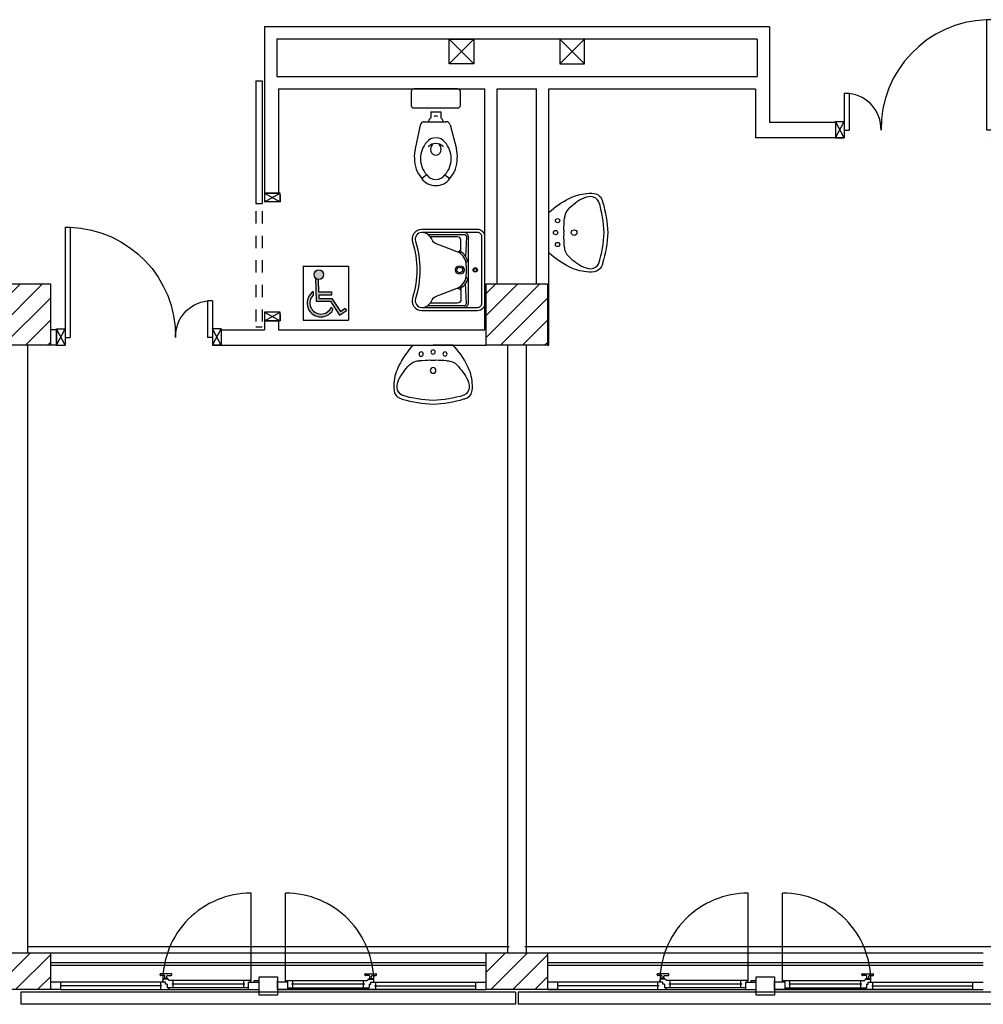
# Model space of a CAD drawing. Units: millimetres. Extents: x -7449 to -7320, y -13379 to -13282.
# Drawn here: x -7428 to -7420, y -13355 to -13347 of the extents above; entities that cross this region are included whole.
import ezdxf

# ---------------------------------------------------------------- set-up
doc = ezdxf.new("R2010")
doc.units = ezdxf.units.MM
for name, pattern in [('LINEA [15]', [0.3, 0.2, -0.1]), ('LINEA-PUNTO', [1, 0.5, -0.25, 0, -0.25]), ('TRATTEGGIATA', [0.2, 0.1, -0.1])]:
    doc.linetypes.add(name, pattern=pattern)
for name, color, linetype in [('02 APE-PILASTRI', 2, 'Continuous'), ('05 APE TRAVI', 1, 'Continuous'), ('06 APE VARIO', 7, 'Continuous'), ('BLOCCHIMURATURA', 5, 'Continuous'), ('Cartongessi', 1, 'Continuous'), ('COIBENTE', 8, 'Continuous'), ('INFISSI_ESTERNI', 8, 'Continuous'), ('INFISSI_INTERNI', 7, 'Continuous'), ('MURI', 3, 'Continuous'), ('PANNELLIPREF', 3, 'Continuous'), ('SANITARI', 8, 'Continuous')]:
    doc.layers.add(name, color=color, linetype=linetype)

# ---------------------------------------------------------------- blocks, each defined once
blk = doc.blocks.new('LAVANDINO')
blk.add_lwpolyline([(0.2325, 0.2511, -0.06264), (0.2746, -0.0003, -0.06264), (0.232, -0.2516, -0.064889), (0.2236, -0.2767, -0.165012), (0.1838, -0.314, -0.107808), (0.1018, -0.3192, -0.104705), (-0.0399, -0.2782, -0.082678), (-0.2052, -0.1625), (-0.205, 0.0002), (-0.2048, 0.163, -0.082678), (-0.0394, 0.2783, -0.104705), (0.1024, 0.319, -0.107808), (0.1845, 0.3136, -0.165012), (0.2242, 0.2762, -0.064889)], format="xyb", close=True)
for centre, radius in [((-0.134, 0.0972), 0.0175), ((-0.1504, 0.0002), 0.0175), ((0, 0), 0.023), ((-0.1342, -0.0969), 0.0175)]:
    blk.add_circle(centre, radius)
for centre, radius, start, end in [((0.2992, -0.1522), 0.487, 119.23284, 137.19125), ((0.1453, 0.1182), 0.176, 91.83536, 118.50003), ((0.1312, 0.2141), 0.0804, 27.40635, 83.90994), ((-0.7758, -0.0419), 1.0213, 2.33904, 16.67625), ((0.0403, 0.1108), 0.1196, 145.35322, 179.76227), ((-1.3457, 0.1276), 1.2664, 355.15841, 359.26317), ((0.1187, -0.0001), 0.2035, 174.12494, 185.75752), ((-1.3459, -0.1248), 1.2664, 0.6193, 4.72406), ((-0.7757, 0.0435), 1.0213, 343.20622, 357.54342), ((0.04, -0.1109), 0.1196, 180.12019, 214.52925), ((0.2995, 0.1515), 0.487, 222.69121, 240.64963), ((0.1451, -0.1185), 0.176, 241.38244, 268.04711), ((0.1307, -0.2144), 0.0804, 275.97253, 332.47612)]:
    blk.add_arc(centre, radius, start, end)
blk = doc.blocks.new('PORTA120')
at = {"layer": 'INFISSI_INTERNI'}
for p, q in [((0.1, -0.135), (0.1, 0)), ((0.17, 0), (0.1, -0.135)), ((0.1, 0), (0.17, -0.135)), ((0.1, 0), (0.17, 0)), ((0.17, -0.9635), (0.17, 0)), ((1.37, -0.127), (1.37, 0)), ((1.37, -0.127), (1.37, 0)), ((1.44, 0), (1.37, 0)), ((1.44, -0.127), (1.44, 0)), ((0.17, -0.0635), (0.21, -0.0635)), ((0.21, -0.9635), (0.21, -0.0635)), ((1.33, -0.3635), (1.33, -0.0635)), ((1.37, -0.0635), (1.33, -0.0635)), ((1.37, -0.135), (1.37, 0)), ((1.44, 0), (1.37, -0.135)), ((1.37, 0), (1.44, -0.135)), ((1.37, 0), (1.44, 0)), ((1.37, -0.3635), (1.37, -0.0635)), ((1.44, -0.127), (1.44, 0)), ((1.44, -0.127), (1.44, 0)), ((1.44, -0.135), (1.44, 0)), ((1.37, -0.3635), (1.33, -0.3635)), ((0.17, -0.9635), (0.21, -0.963))]:
    blk.add_line(p, q, dxfattribs=at)
at = {"layer": 'INFISSI_INTERNI', "linetype": 'LINEA-PUNTO', "ltscale": 0.1}
for p, q in [((0.1, -0.135), (0.17, -0.135)), ((1.44, -0.135), (1.37, -0.135))]:
    blk.add_line(p, q, dxfattribs=at)
at = {"layer": 'INFISSI_INTERNI'}
for centre, radius, start, end in [((0.1786, -0.0721), 0.8915, 272.01946, 0.55263), ((1.3613, -0.0722), 0.2915, 178.28333, 263.83053)]:
    blk.add_arc(centre, radius, start, end, dxfattribs=at)
at = {"layer": 'MURI', "linetype": 'Continuous'}
for p, q in [((1.44, -0.127), (1.44, 0)), ((1.37, -0.127), (1.37, 0)), ((1.44, -0.127), (1.44, 0))]:
    blk.add_line(p, q, dxfattribs=at)
blk = doc.blocks.new('A$C622022E8')
at = {"layer": 'INFISSI_INTERNI', "ltscale": 0.1, "xscale": -1, "rotation": 90}
blk.add_blockref('PORTA120', (0, 1.44), dxfattribs=at)
blk = doc.blocks.new('PORTASCORREVOLE90CM')
at = {"layer": 'INFISSI_INTERNI'}
for p, q in [((-0.9168, 0.1961), (0.0832, 0.1961)), ((-0.9168, 0.1961), (-0.9168, 0.1451)), ((0.0832, 0.1961), (0.0832, 0.1451)), ((-0.9168, 0.1451), (0.0832, 0.1451)), ((0, 0.1273), (0.07, 0.1273)), ((0, 0.1273), (0.07, 0)), ((0.07, 0.1273), (0, 0)), ((0, 0), (0, 0.1273)), ((0.07, 0), (0.07, 0.1273)), ((0.07, 0), (0.07, 0.1273)), ((0.97, 0.1273), (1.04, 0)), ((1.04, 0.1273), (0.97, 0)), ((0.97, 0), (0.97, 0.1273)), ((0.97, 0.1273), (1.04, 0.1273)), ((0.97, 0), (0.97, 0.127)), ((1.04, 0), (1.0398, 0.127)), ((1.04, 0), (1.04, 0.1273)), ((0.07, 0), (0, 0)), ((0.015, 0), (0.07, 0)), ((1.04, 0), (0.97, 0)), ((0.985, 0), (1.04, 0))]:
    blk.add_line(p, q, dxfattribs=at)
at = {"layer": 'INFISSI_INTERNI', "linetype": 'TRATTEGGIATA'}
for p, q in [((0.146, 0.1961), (1.0888, 0.1961)), ((1.0888, 0.1961), (1.0888, 0.1451)), ((0.146, 0.1451), (1.0888, 0.1451))]:
    blk.add_line(p, q, dxfattribs=at)
blk = doc.blocks.new('LAV-HAND')
for p, q in [((-0.076, 0.1135), (-0.0612, 0.1298)), ((0.076, 0.1135), (0.0612, 0.1298))]:
    blk.add_line(p, q)
for points in [[(-0.27, -0.025), (0.27, -0.025, 0.414214), (0.33, 0.035), (0.33, 0.4884, 0.506469), (0.226, 0.5647, -0.153407), (-0.226, 0.5647, 0.506469), (-0.33, 0.4884), (-0.33, 0.035, 0.414214)], [(0.305, 0.4884, 0.506469), (0.2335, 0.5408, -0.153407), (-0.2335, 0.5408, 0.506469), (-0.305, 0.4884), (-0.305, 0.035, 0.414214), (-0.27, 0), (0.27, 0, 0.414214), (0.305, 0.035)]]:
    blk.add_lwpolyline(points, format="xyb", close=True)
for points in [[(-0.305, 0.47, 0.228603), (-0.2447, 0.4054, -0.211882), (-0.2161, 0.3767), (-0.1487, 0.2006, 0.263809), (-0.0546, 0.1287, 0.0342), (0, 0.125, 0.0342), (0.0546, 0.1287, 0.263809), (0.1487, 0.2006), (0.2161, 0.3767, -0.211882), (0.2447, 0.4054, 0.228603), (0.305, 0.47)], [(-0.29, 0.4402), (-0.29, 0.145, 0.414214), (-0.27, 0.125), (-0.1084, 0.1323)], [(-0.1484, 0.2, -0.414214), (-0.1784, 0.17), (-0.24, 0.17, -0.414214), (-0.27, 0.2), (-0.27, 0.4197)], [(0.29, 0.4402), (0.29, 0.145, -0.414214), (0.27, 0.125), (0.1084, 0.1323)], [(0.1484, 0.2, 0.414214), (0.1784, 0.17), (0.24, 0.17, 0.414214), (0.27, 0.2), (0.27, 0.4197)], [(-0.1373, 0.1799), (-0.1497, 0.1715, -0.376974), (-0.1639, 0.1738, -0.376974)], [(-0.0728, 0.1171, -0.18014), (-0.1497, 0.1715, -0.18014)], [(0.0728, 0.1171, 0.18014), (0.1497, 0.1715, 0.18014)], [(0.1373, 0.1799), (0.1497, 0.1715, 0.376974), (0.1639, 0.1738, 0.376974)], [(-0.305, 0.145, 0.414214), (-0.27, 0.11), (0.27, 0.11, 0.414214), (0.305, 0.145, 0.414214)]]:
    blk.add_lwpolyline(points, format="xyb")
for centre, radius in [((0, 0.18), 0.035), ((0, 0.18), 0.023), ((0, 0.0541), 0.0175), ((0, 0.0541), 0.0125)]:
    blk.add_circle(centre, radius)
blk = doc.blocks.new('A$C31802CBB')
h = blk.add_hatch(color=1)
h.paths.add_polyline_path([(0.1657, 0.37, 1), (0.0872, 0.37, 1)])
h.paths.add_polyline_path([(0.1209, 0.3312, -0.169437), (0.0979, 0.343), (0.1053, 0.1533), (0.221, 0.1533), (0.2955, 0.0395), (0.352, 0.0765), (0.3397, 0.0953), (0.302, 0.0706), (0.2332, 0.1758), (0.127, 0.1758), (0.1258, 0.2058), (0.2319, 0.2058), (0.2319, 0.2283), (0.1249, 0.2283)])
h.paths.add_polyline_path([(0.0809, 0.203), (0.0798, 0.2311, 1.251447), (0.2408, 0.082), (0.2265, 0.1038, -1.228275)])
at = {"color": 1}
for p, q in [((0, 0.4378), (0.3675, 0.4378)), ((0, 0.4378), (0, 0)), ((0.3675, 0.4378), (0.3675, 0)), ((0.0979, 0.343), (0.1053, 0.1533)), ((0.1209, 0.3312), (0.1249, 0.2283)), ((0.0798, 0.2311), (0.0809, 0.203)), ((0.1249, 0.2283), (0.2319, 0.2283)), ((0.1258, 0.2058), (0.2319, 0.2058)), ((0.1258, 0.2058), (0.127, 0.1758)), ((0.127, 0.1758), (0.2332, 0.1758)), ((0.2319, 0.2058), (0.2319, 0.2283)), ((0.2332, 0.1758), (0.302, 0.0706)), ((0.1053, 0.1533), (0.221, 0.1533)), ((0.221, 0.1533), (0.2955, 0.0395)), ((0.2265, 0.1038), (0.2408, 0.082)), ((0.302, 0.0706), (0.3397, 0.0953)), ((0.3397, 0.0953), (0.352, 0.0765)), ((0, 0), (0.3675, 0)), ((0.2955, 0.0395), (0.352, 0.0765))]:
    blk.add_line(p, q, dxfattribs=at)
blk.add_circle((0.1264, 0.37), 0.0392, dxfattribs=at)
for radius, start, end in [(0.1125, 124.45827, 329.94836), (0.09, 134.03763, 337.43464)]:
    blk.add_arc((0.1434, 0.1383), radius, start, end, dxfattribs=at)

msp = doc.modelspace()

# ---------------------------------------------------------------- hatches: boundary and pattern name
at = {"layer": '02 APE-PILASTRI', "linetype": 'Continuous', "ltscale": 5}
h = msp.add_hatch(dxfattribs=at)
h.set_pattern_fill('ANSI31', color=3, scale=0.04)
h.set_pattern_definition([(45, (-7365.04972, -13346.6376), (-0.08980256, 0.08980256), [])])
h.paths.add_polyline_path([(-7427.7409, -13349.724), (-7427.7409, -13349.224), (-7428.2409, -13349.224), (-7428.2409, -13349.724)])
h = msp.add_hatch(dxfattribs=at)
h.set_pattern_fill('ANSI31', color=3, scale=0.04)
h.set_pattern_definition([(45, (-7360.99972, -13346.6376), (-0.08980256, 0.08980256), [])])
h.paths.add_polyline_path([(-7423.6909, -13349.724), (-7423.6909, -13349.224), (-7424.1909, -13349.224), (-7424.1909, -13349.724)])
at = {"layer": '02 APE-PILASTRI', "linetype": 'LINEA [15]', "ltscale": 5}
h = msp.add_hatch(dxfattribs=at)
h.set_pattern_fill('ANSI31', color=3, scale=0.04)
h.set_pattern_definition([(45, (-7365.04972, -13351.9876), (-0.08980256, 0.08980256), [])])
h.paths.add_polyline_path([(-7427.7409, -13354.974), (-7427.7409, -13354.674), (-7428.2409, -13354.674), (-7428.2409, -13354.974)])
h = msp.add_hatch(dxfattribs=at)
h.set_pattern_fill('ANSI31', color=3, scale=0.04)
h.set_pattern_definition([(45, (-7360.99972, -13351.9876), (-0.08980256, 0.08980256), [])])
h.paths.add_polyline_path([(-7423.6909, -13354.974), (-7423.6909, -13354.674), (-7424.1909, -13354.674), (-7424.1909, -13354.974)])

# ---------------------------------------------------------------- linework, layer by layer
at = {"layer": '02 APE-PILASTRI', "linetype": 'Continuous', "ltscale": 5}
for points in [[(-7428.2409, -13349.724), (-7428.2409, -13349.224), (-7427.7409, -13349.224), (-7427.7409, -13349.724), (-7428.2409, -13349.724)], [(-7424.1909, -13349.724), (-7424.1909, -13349.224), (-7423.6909, -13349.224), (-7423.6909, -13349.724), (-7424.1909, -13349.724)], [(-7428.2409, -13354.974), (-7428.2409, -13354.674), (-7427.7409, -13354.674), (-7427.7409, -13354.974), (-7428.2409, -13354.974)], [(-7424.1909, -13354.974), (-7424.1909, -13354.674), (-7423.6909, -13354.674), (-7423.6909, -13354.974), (-7424.1909, -13354.974)]]:
    msp.add_lwpolyline(points, dxfattribs=at)
at = {"layer": '05 APE TRAVI', "linetype": 'Continuous', "ltscale": 5}
for points in [[(-7424.2909, -13347.429), (-7424.4909, -13347.429), (-7424.4909, -13347.229), (-7424.2909, -13347.229)], [(-7423.5909, -13347.429), (-7423.3909, -13347.429), (-7423.3909, -13347.229), (-7423.5909, -13347.229)]]:
    msp.add_lwpolyline(points, close=True, dxfattribs=at)
at = {"layer": '06 APE VARIO', "linetype": 'Continuous', "ltscale": 5}
for p, q in [((-7424.2909, -13347.429), (-7424.4909, -13347.229)), ((-7424.4909, -13347.429), (-7424.2909, -13347.229)), ((-7423.3909, -13347.429), (-7423.5909, -13347.229)), ((-7423.5909, -13347.429), (-7423.3909, -13347.229))]:
    msp.add_line(p, q, dxfattribs=at)
at = {"layer": 'BLOCCHIMURATURA', "color": 8}
msp.add_line((-7427.7409, -13354.674), (-7424.1909, -13354.674), dxfattribs=at)
at = {"layer": 'BLOCCHIMURATURA', "color": 8, "linetype": 'Continuous'}
for p, q in [((-7427.7409, -13354.754), (-7424.1909, -13354.754)), ((-7427.7409, -13354.774), (-7424.1909, -13354.774)), ((-7423.6909, -13354.754), (-7420.1409, -13354.754)), ((-7423.6909, -13354.774), (-7420.1409, -13354.774))]:
    msp.add_line(p, q, dxfattribs=at)
at = {"layer": 'Cartongessi', "linetype": 'Continuous'}
for p, q in [((-7421.8834, -13347.129), (-7425.9974, -13347.129)), ((-7421.9834, -13347.229), (-7425.8974, -13347.229)), ((-7425.8704, -13349.5252), (-7425.9974, -13349.5252))]:
    msp.add_line(p, q, dxfattribs=at)
at = {"layer": 'Cartongessi'}
for p, q in [((-7425.9974, -13347.129), (-7425.9974, -13348.4852)), ((-7421.8834, -13347.129), (-7421.8834, -13347.907)), ((-7425.8974, -13347.229), (-7425.8974, -13347.534)), ((-7421.9834, -13347.229), (-7421.9834, -13347.534)), ((-7425.8974, -13347.534), (-7421.9834, -13347.534)), ((-7425.8834, -13347.634), (-7424.2009, -13347.634)), ((-7425.8834, -13347.634), (-7425.8834, -13348.4852)), ((-7424.2009, -13349.597), (-7424.2009, -13347.634)), ((-7424.1009, -13347.634), (-7423.7795, -13347.634)), ((-7424.1009, -13349.224), (-7424.1009, -13347.634)), ((-7423.7795, -13349.224), (-7423.7795, -13347.634)), ((-7423.6809, -13347.634), (-7421.9984, -13347.634)), ((-7423.6809, -13349.724), (-7423.6809, -13347.634)), ((-7421.9974, -13347.634), (-7421.9974, -13348.034)), ((-7421.3439, -13347.907), (-7421.8834, -13347.907)), ((-7421.3439, -13348.034), (-7421.9974, -13348.034)), ((-7425.9974, -13348.4852), (-7425.8701, -13348.4852)), ((-7425.9971, -13349.525), (-7425.8834, -13349.525)), ((-7425.9971, -13349.525), (-7425.9971, -13349.597)), ((-7425.8834, -13349.525), (-7425.8834, -13349.597)), ((-7427.6909, -13349.597), (-7427.7409, -13349.597)), ((-7427.6909, -13349.724), (-7427.6909, -13349.597)), ((-7427.6909, -13349.724), (-7427.6909, -13349.597)), ((-7426.3509, -13349.597), (-7425.9974, -13349.597)), ((-7425.8834, -13349.597), (-7424.2009, -13349.597)), ((-7427.9269, -13349.724), (-7427.9269, -13354.674)), ((-7427.6909, -13349.724), (-7427.7409, -13349.724)), ((-7426.3509, -13349.724), (-7424.1909, -13349.724)), ((-7424.0169, -13349.724), (-7424.0169, -13354.674)), ((-7423.8639, -13349.724), (-7423.8639, -13354.674)), ((-7423.6909, -13349.724), (-7423.6809, -13349.724))]:
    msp.add_line(p, q, dxfattribs=at)
at = {"layer": 'COIBENTE', "linetype": 'Continuous'}
for p, q in [((-7427.9265, -13354.624), (-7424.0035, -13354.624)), ((-7423.8765, -13354.624), (-7419.9548, -13354.624)), ((-7423.6909, -13354.674), (-7420.1409, -13354.674))]:
    msp.add_line(p, q, dxfattribs=at)
at = {"layer": 'INFISSI_ESTERNI', "color": 8, "linetype": 'Continuous', "ltscale": 3}
for p, q in [((-7426.1064, -13354.9065), (-7426.1064, -13354.1878)), ((-7425.8254, -13354.9065), (-7425.8254, -13354.1878)), ((-7422.0564, -13354.9065), (-7422.0564, -13354.1878)), ((-7421.7754, -13354.9065), (-7421.7754, -13354.1878))]:
    msp.add_line(p, q, dxfattribs=at)
at = {"layer": 'INFISSI_ESTERNI', "color": 8}
for p, q in [((-7426.8476, -13354.8547), (-7426.8476, -13354.8497)), ((-7426.7576, -13354.8447), (-7426.8426, -13354.8447)), ((-7426.8126, -13354.8597), (-7426.8426, -13354.8597)), ((-7426.8161, -13354.8897), (-7426.8161, -13354.8877)), ((-7426.7851, -13354.8897), (-7426.8151, -13354.8897)), ((-7426.7866, -13354.8847), (-7426.8136, -13354.8847)), ((-7426.8076, -13354.8847), (-7426.8076, -13354.8647)), ((-7426.8076, -13354.8847), (-7426.8076, -13354.8647)), ((-7426.7926, -13354.8847), (-7426.7926, -13354.8647)), ((-7426.7876, -13354.8597), (-7426.7576, -13354.8597)), ((-7426.7841, -13354.8897), (-7426.7841, -13354.8877)), ((-7426.7526, -13354.8547), (-7426.7526, -13354.8497)), ((-7425.1792, -13354.8547), (-7425.1792, -13354.8497)), ((-7425.1742, -13354.8447), (-7425.0892, -13354.8447)), ((-7425.1442, -13354.8597), (-7425.1742, -13354.8597)), ((-7425.1477, -13354.8897), (-7425.1477, -13354.8877)), ((-7425.1467, -13354.8897), (-7425.1167, -13354.8897)), ((-7425.1452, -13354.8847), (-7425.1182, -13354.8847)), ((-7425.1392, -13354.8847), (-7425.1392, -13354.8647)), ((-7425.1242, -13354.8847), (-7425.1242, -13354.8647)), ((-7425.1242, -13354.8847), (-7425.1242, -13354.8647)), ((-7425.1192, -13354.8597), (-7425.0892, -13354.8597)), ((-7425.1157, -13354.8897), (-7425.1157, -13354.8877)), ((-7425.0842, -13354.8547), (-7425.0842, -13354.8497)), ((-7422.7976, -13354.8547), (-7422.7976, -13354.8497)), ((-7422.7076, -13354.8447), (-7422.7926, -13354.8447)), ((-7422.7626, -13354.8597), (-7422.7926, -13354.8597)), ((-7422.7661, -13354.8897), (-7422.7661, -13354.8877)), ((-7422.7351, -13354.8897), (-7422.7651, -13354.8897)), ((-7422.7366, -13354.8847), (-7422.7636, -13354.8847)), ((-7422.7576, -13354.8847), (-7422.7576, -13354.8647)), ((-7422.7576, -13354.8847), (-7422.7576, -13354.8647)), ((-7422.7426, -13354.8847), (-7422.7426, -13354.8647)), ((-7422.7376, -13354.8597), (-7422.7076, -13354.8597)), ((-7422.7341, -13354.8897), (-7422.7341, -13354.8877)), ((-7422.7026, -13354.8547), (-7422.7026, -13354.8497)), ((-7421.1292, -13354.8547), (-7421.1292, -13354.8497)), ((-7421.1242, -13354.8447), (-7421.0392, -13354.8447)), ((-7421.0942, -13354.8597), (-7421.1242, -13354.8597)), ((-7421.0977, -13354.8897), (-7421.0977, -13354.8877)), ((-7421.0967, -13354.8897), (-7421.0667, -13354.8897)), ((-7421.0952, -13354.8847), (-7421.0682, -13354.8847)), ((-7421.0892, -13354.8847), (-7421.0892, -13354.8647)), ((-7421.0742, -13354.8847), (-7421.0742, -13354.8647)), ((-7421.0742, -13354.8847), (-7421.0742, -13354.8647)), ((-7421.0692, -13354.8597), (-7421.0392, -13354.8597)), ((-7421.0657, -13354.8897), (-7421.0657, -13354.8877)), ((-7421.0342, -13354.8547), (-7421.0342, -13354.8497)), ((-7427.6559, -13354.914), (-7427.7409, -13354.914)), ((-7426.8026, -13354.914), (-7427.6559, -13354.914)), ((-7427.6559, -13354.944), (-7427.6559, -13354.914)), ((-7426.8319, -13354.944), (-7427.6559, -13354.944)), ((-7427.6559, -13354.974), (-7427.6559, -13354.944)), ((-7426.8419, -13354.944), (-7426.8419, -13354.914)), ((-7426.8419, -13354.974), (-7426.8419, -13354.944)), ((-7426.825, -13354.914), (-7426.825, -13354.899)), ((-7426.8026, -13354.914), (-7426.8159, -13354.914)), ((-7426.8026, -13354.929), (-7426.8026, -13354.914)), ((-7426.7892, -13354.929), (-7426.8026, -13354.929)), ((-7426.7943, -13354.929), (-7426.8026, -13354.929)), ((-7426.7892, -13354.929), (-7426.7892, -13354.959)), ((-7426.7751, -13354.959), (-7426.7892, -13354.959)), ((-7426.1139, -13354.899), (-7426.7751, -13354.899)), ((-7426.1259, -13354.959), (-7426.7751, -13354.959)), ((-7426.7751, -13354.959), (-7426.7751, -13354.974)), ((-7426.7751, -13354.974), (-7426.7751, -13354.959)), ((-7426.1559, -13354.929), (-7426.7519, -13354.929)), ((-7426.7419, -13354.929), (-7426.7419, -13354.8997)), ((-7426.7419, -13354.959), (-7426.7419, -13354.929)), ((-7426.1659, -13354.929), (-7426.1659, -13354.899)), ((-7426.1659, -13354.959), (-7426.1659, -13354.929)), ((-7426.1259, -13354.974), (-7426.1259, -13354.914)), ((-7426.1259, -13354.914), (-7426.0409, -13354.914)), ((-7426.1139, -13354.914), (-7426.1139, -13354.899)), ((-7426.0809, -13354.899), (-7426.0409, -13354.899)), ((-7426.0809, -13354.914), (-7426.0809, -13354.899)), ((-7426.0409, -13354.914), (-7426.0409, -13354.899)), ((-7426.0409, -13354.974), (-7426.0409, -13354.914)), ((-7425.8909, -13354.914), (-7425.8909, -13354.899)), ((-7425.8909, -13354.974), (-7425.8909, -13354.914)), ((-7425.8059, -13354.914), (-7425.8909, -13354.914)), ((-7425.8179, -13354.899), (-7425.1567, -13354.899)), ((-7425.8179, -13354.914), (-7425.8179, -13354.899)), ((-7425.8059, -13354.974), (-7425.8059, -13354.914)), ((-7425.8059, -13354.959), (-7425.1567, -13354.959)), ((-7425.1799, -13354.929), (-7425.7759, -13354.929)), ((-7425.7659, -13354.929), (-7425.7659, -13354.899)), ((-7425.7659, -13354.959), (-7425.7659, -13354.929)), ((-7425.1899, -13354.929), (-7425.1899, -13354.8997)), ((-7425.1899, -13354.959), (-7425.1899, -13354.929)), ((-7425.1567, -13354.959), (-7425.1567, -13354.974)), ((-7425.1567, -13354.974), (-7425.1567, -13354.959)), ((-7425.1567, -13354.959), (-7425.1426, -13354.959)), ((-7425.1426, -13354.929), (-7425.1292, -13354.929)), ((-7425.1426, -13354.929), (-7425.1426, -13354.959)), ((-7425.1375, -13354.929), (-7425.1292, -13354.929)), ((-7425.1292, -13354.914), (-7424.2759, -13354.914)), ((-7425.1292, -13354.929), (-7425.1292, -13354.914)), ((-7425.1292, -13354.914), (-7425.1158, -13354.914)), ((-7425.1068, -13354.914), (-7425.1068, -13354.899)), ((-7425.0999, -13354.944), (-7424.2759, -13354.944)), ((-7425.0899, -13354.944), (-7425.0899, -13354.914)), ((-7425.0899, -13354.974), (-7425.0899, -13354.944)), ((-7424.2759, -13354.944), (-7424.2759, -13354.914)), ((-7424.2759, -13354.914), (-7424.1909, -13354.914)), ((-7424.2759, -13354.974), (-7424.2759, -13354.944)), ((-7423.6059, -13354.914), (-7423.6909, -13354.914)), ((-7422.7526, -13354.914), (-7423.6059, -13354.914)), ((-7423.6059, -13354.944), (-7423.6059, -13354.914)), ((-7422.7819, -13354.944), (-7423.6059, -13354.944)), ((-7423.6059, -13354.974), (-7423.6059, -13354.944)), ((-7422.7919, -13354.944), (-7422.7919, -13354.914)), ((-7422.7919, -13354.974), (-7422.7919, -13354.944)), ((-7422.775, -13354.914), (-7422.775, -13354.899)), ((-7422.7526, -13354.914), (-7422.7659, -13354.914)), ((-7422.7526, -13354.929), (-7422.7526, -13354.914)), ((-7422.7392, -13354.929), (-7422.7526, -13354.929)), ((-7422.7443, -13354.929), (-7422.7526, -13354.929)), ((-7422.7392, -13354.929), (-7422.7392, -13354.959)), ((-7422.7251, -13354.959), (-7422.7392, -13354.959)), ((-7422.0639, -13354.899), (-7422.7251, -13354.899)), ((-7422.0759, -13354.959), (-7422.7251, -13354.959)), ((-7422.7251, -13354.959), (-7422.7251, -13354.974)), ((-7422.7251, -13354.974), (-7422.7251, -13354.959)), ((-7422.1059, -13354.929), (-7422.7019, -13354.929)), ((-7422.6919, -13354.929), (-7422.6919, -13354.8997)), ((-7422.6919, -13354.959), (-7422.6919, -13354.929)), ((-7422.1159, -13354.929), (-7422.1159, -13354.899)), ((-7422.1159, -13354.959), (-7422.1159, -13354.929)), ((-7422.0759, -13354.974), (-7422.0759, -13354.914)), ((-7422.0759, -13354.914), (-7421.9909, -13354.914)), ((-7422.0639, -13354.914), (-7422.0639, -13354.899)), ((-7422.0309, -13354.899), (-7421.9909, -13354.899)), ((-7422.0309, -13354.914), (-7422.0309, -13354.899)), ((-7421.9909, -13354.914), (-7421.9909, -13354.899)), ((-7421.9909, -13354.974), (-7421.9909, -13354.914)), ((-7421.8409, -13354.914), (-7421.8409, -13354.899)), ((-7421.8409, -13354.974), (-7421.8409, -13354.914)), ((-7421.7559, -13354.914), (-7421.8409, -13354.914)), ((-7421.7679, -13354.899), (-7421.1067, -13354.899)), ((-7421.7679, -13354.914), (-7421.7679, -13354.899)), ((-7421.7559, -13354.974), (-7421.7559, -13354.914)), ((-7421.7559, -13354.959), (-7421.1067, -13354.959)), ((-7421.1299, -13354.929), (-7421.7259, -13354.929)), ((-7421.7159, -13354.929), (-7421.7159, -13354.899)), ((-7421.7159, -13354.959), (-7421.7159, -13354.929)), ((-7421.1399, -13354.929), (-7421.1399, -13354.8997)), ((-7421.1399, -13354.959), (-7421.1399, -13354.929)), ((-7421.1067, -13354.959), (-7421.1067, -13354.974)), ((-7421.1067, -13354.974), (-7421.1067, -13354.959)), ((-7421.1067, -13354.959), (-7421.0926, -13354.959)), ((-7421.0926, -13354.929), (-7421.0792, -13354.929)), ((-7421.0926, -13354.929), (-7421.0926, -13354.959)), ((-7421.0875, -13354.929), (-7421.0792, -13354.929)), ((-7421.0792, -13354.914), (-7420.2259, -13354.914)), ((-7421.0792, -13354.929), (-7421.0792, -13354.914)), ((-7421.0792, -13354.914), (-7421.0658, -13354.914)), ((-7421.0568, -13354.914), (-7421.0568, -13354.899)), ((-7421.0499, -13354.944), (-7420.2259, -13354.944)), ((-7421.0399, -13354.944), (-7421.0399, -13354.914)), ((-7421.0399, -13354.974), (-7421.0399, -13354.944)), ((-7420.2259, -13354.944), (-7420.2259, -13354.914)), ((-7420.2259, -13354.914), (-7420.1409, -13354.914)), ((-7420.2259, -13354.974), (-7420.2259, -13354.944)), ((-7427.6559, -13354.974), (-7427.7409, -13354.974)), ((-7427.6559, -13354.974), (-7426.1259, -13354.974)), ((-7426.1259, -13354.974), (-7426.0409, -13354.974)), ((-7425.8909, -13354.974), (-7424.1909, -13354.974)), ((-7425.8059, -13354.974), (-7425.8909, -13354.974)), ((-7424.2759, -13354.974), (-7425.8059, -13354.974)), ((-7423.6909, -13354.974), (-7421.9909, -13354.974)), ((-7423.6059, -13354.974), (-7423.6909, -13354.974)), ((-7423.6059, -13354.974), (-7422.0759, -13354.974)), ((-7421.8409, -13354.974), (-7420.1409, -13354.974)), ((-7421.7559, -13354.974), (-7421.8409, -13354.974)), ((-7420.2259, -13354.974), (-7421.7559, -13354.974))]:
    msp.add_line(p, q, dxfattribs=at)
for points in [[(-7425.8909, -13355.019), (-7426.0409, -13355.019), (-7426.0409, -13354.869), (-7425.8909, -13354.869)], [(-7425.8909, -13355.019), (-7426.0409, -13355.019), (-7426.0409, -13354.869), (-7425.8909, -13354.869)], [(-7421.8409, -13355.019), (-7421.9909, -13355.019), (-7421.9909, -13354.869), (-7421.8409, -13354.869)]]:
    msp.add_lwpolyline(points, close=True, dxfattribs=at)
at = {"layer": 'INFISSI_ESTERNI', "color": 8, "linetype": 'TRATTEGGIATA', "ltscale": 30}
for centre, start, end in [((-7426.1064, -13354.9065), 90, 180.59795), ((-7425.8254, -13354.9065), 359.40205, 90), ((-7422.0564, -13354.9065), 90, 180.59795), ((-7421.7754, -13354.9065), 359.40205, 90)]:
    msp.add_arc(centre, 0.7187, start, end, dxfattribs=at)
at = {"layer": 'INFISSI_ESTERNI', "color": 8}
for centre, radius, start, end in [((-7426.8426, -13354.8497), 0.005, 90, 180), ((-7426.8426, -13354.8547), 0.005, 180, 270), ((-7426.8151, -13354.8997), 0.01, 90, 175.45965), ((-7426.8131, -13354.8877), 0.003, 90, 180), ((-7426.8126, -13354.8647), 0.005, 0, 90), ((-7426.7876, -13354.8647), 0.005, 90, 180), ((-7426.7871, -13354.8877), 0.003, 0, 90), ((-7426.7851, -13354.8997), 0.01, 4.54035, 90), ((-7426.7576, -13354.8497), 0.005, 0, 90), ((-7426.7576, -13354.8547), 0.005, 270, 0), ((-7425.1742, -13354.8497), 0.005, 90, 180), ((-7425.1742, -13354.8547), 0.005, 180, 270), ((-7425.1467, -13354.8997), 0.01, 90, 175.45965), ((-7425.1447, -13354.8877), 0.003, 90, 180), ((-7425.1442, -13354.8647), 0.005, 0, 90), ((-7425.1192, -13354.8647), 0.005, 90, 180), ((-7425.1187, -13354.8877), 0.003, 0, 90), ((-7425.1167, -13354.8997), 0.01, 4.54035, 90), ((-7425.0892, -13354.8497), 0.005, 0, 90), ((-7425.0892, -13354.8547), 0.005, 270, 0), ((-7422.7926, -13354.8497), 0.005, 90, 180), ((-7422.7926, -13354.8547), 0.005, 180, 270), ((-7422.7651, -13354.8997), 0.01, 90, 175.45965), ((-7422.7631, -13354.8877), 0.003, 90, 180), ((-7422.7626, -13354.8647), 0.005, 0, 90), ((-7422.7376, -13354.8647), 0.005, 90, 180), ((-7422.7371, -13354.8877), 0.003, 0, 90), ((-7422.7351, -13354.8997), 0.01, 4.54035, 90), ((-7422.7076, -13354.8497), 0.005, 0, 90), ((-7422.7076, -13354.8547), 0.005, 270, 0), ((-7421.1242, -13354.8497), 0.005, 90, 180), ((-7421.1242, -13354.8547), 0.005, 180, 270), ((-7421.0967, -13354.8997), 0.01, 90, 175.45965), ((-7421.0947, -13354.8877), 0.003, 90, 180), ((-7421.0942, -13354.8647), 0.005, 0, 90), ((-7421.0692, -13354.8647), 0.005, 90, 180), ((-7421.0687, -13354.8877), 0.003, 0, 90), ((-7421.0667, -13354.8997), 0.01, 4.54035, 90), ((-7421.0392, -13354.8497), 0.005, 0, 90), ((-7421.0392, -13354.8547), 0.005, 270, 0)]:
    msp.add_arc(centre, radius, start, end, dxfattribs=at)
at = {"layer": 'PANNELLIPREF'}
for p, q in [((-7423.9509, -13354.994), (-7427.9809, -13354.994)), ((-7427.9809, -13354.994), (-7427.9809, -13355.094)), ((-7423.9509, -13354.994), (-7423.9509, -13355.094)), ((-7419.9009, -13354.994), (-7423.9309, -13354.994)), ((-7423.9309, -13354.994), (-7423.9309, -13355.094)), ((-7423.9509, -13355.094), (-7427.9809, -13355.094)), ((-7419.9009, -13355.094), (-7423.9309, -13355.094))]:
    msp.add_line(p, q, dxfattribs=at)
at = {"layer": 'SANITARI'}
for p, q in [((-7424.8009, -13347.654), (-7424.8009, -13347.769)), ((-7424.4209, -13347.634), (-7424.7809, -13347.634)), ((-7424.4009, -13347.769), (-7424.4009, -13347.654)), ((-7424.7809, -13347.789), (-7424.4209, -13347.789)), ((-7424.6409, -13347.8216), (-7424.5609, -13347.8216)), ((-7424.6409, -13347.8216), (-7424.6409, -13347.8704)), ((-7424.5609, -13347.8216), (-7424.5609, -13347.8704)), ((-7424.6931, -13347.9016), (-7424.5183, -13347.9016)), ((-7424.7273, -13347.9293), (-7424.7687, -13348.1216)), ((-7424.4845, -13347.9277), (-7424.4331, -13348.1216)), ((-7424.6747, -13348.3353), (-7424.7159, -13348.3636)), ((-7424.5271, -13348.3353), (-7424.4859, -13348.3636))]:
    msp.add_line(p, q, dxfattribs=at)
for centre, radius, start, end in [((-7424.7809, -13347.654), 0.02, 90, 180), ((-7424.4209, -13347.654), 0.02, 0, 90), ((-7424.7809, -13347.769), 0.02, 180, 270), ((-7424.4209, -13347.769), 0.02, 270, 0), ((-7424.6931, -13347.9366), 0.035, 90, 167.86552), ((-7424.6009, -13347.9216), 0.065, 127.97987, 162.07979), ((-7424.6009, -13347.9016), 0.045, 68.0288, 111.9712), ((-7424.6009, -13347.9216), 0.065, 17.92021, 52.02013), ((-7424.5183, -13347.9366), 0.035, 14.84121, 90), ((-7424.5334, -13348.2001), 0.1925, 137.22564, 180.65445), ((-7424.6054, -13348.1172), 0.0842, 88.08834, 145.43965), ((-7424.5964, -13348.1172), 0.0842, 34.56035, 91.91166), ((-7424.669, -13348.2004), 0.1932, 359.42515, 42.69477), ((-7424.4818, -13348.1878), 0.2945, 167.01765, 182.69557), ((-7424.6564, -13348.1037), 0.00324, 124.80399, 250.54948), ((-7424.6009, -13348.1714), 0.0908, 90, 129.23499), ((-7424.6009, -13348.1714), 0.0908, 50.76501, 90), ((-7424.5454, -13348.1037), 0.00324, 289.45052, 55.19601), ((-7424.72, -13348.1878), 0.2945, 357.30443, 12.98235), ((-7424.5365, -13348.2051), 0.2394, 179.1755, 221.47077), ((-7424.5334, -13348.2045), 0.1925, 179.34555, 222.77436), ((-7424.669, -13348.2043), 0.1932, 317.30523, 0.57485), ((-7424.6653, -13348.2051), 0.2394, 318.52923, 0.8245), ((-7424.6054, -13348.2875), 0.1342, 214.56035, 271.91166), ((-7424.6054, -13348.2875), 0.0842, 214.56035, 271.91166), ((-7424.5964, -13348.2875), 0.1342, 268.08834, 325.43965), ((-7424.5964, -13348.2875), 0.0842, 268.08834, 325.43965)]:
    msp.add_arc(centre, radius, start, end, dxfattribs=at)
msp.add_ellipse((-7424.6009, -13348.1256), major_axis=(0, -0.0493), ratio=0.86758, start_param=3.795549, end_param=8.770822, dxfattribs=at)

# ---------------------------------------------------------------- block references
at = {"layer": 'INFISSI_INTERNI', "extrusion": (0, 0, -1), "zscale": -1.000000000000001, "rotation": 90}
msp.add_blockref('A$C622022E8', (7421.3439, -13348.034), dxfattribs=at)
at = {"layer": 'INFISSI_INTERNI', "xscale": -1, "rotation": 90}
msp.add_blockref('PORTASCORREVOLE90CM', (-7425.8701, -13348.4852), dxfattribs=at)
at = {"layer": 'INFISSI_INTERNI', "extrusion": (0, 0, -1), "xscale": -1, "zscale": -1, "rotation": 270}
msp.add_blockref('A$C622022E8', (7426.3509, -13349.724), dxfattribs=at)
at = {"layer": 'SANITARI'}
for name, p in [('LAVANDINO', (-7423.4747, -13348.8056)), ('A$C31802CBB', (-7425.6804, -13349.5178))]:
    msp.add_blockref(name, p, dxfattribs=at)
at = {"layer": 'SANITARI', "extrusion": (0, 0, -1), "xscale": -1, "zscale": -1, "rotation": 270}
msp.add_blockref('LAV-HAND', (7424.2259, -13349.11), dxfattribs=at)
at = {"layer": 'SANITARI', "xscale": -1, "rotation": 90}
msp.add_blockref('LAVANDINO', (-7424.623, -13349.929), dxfattribs=at)

doc.saveas('drawing.dxf')
